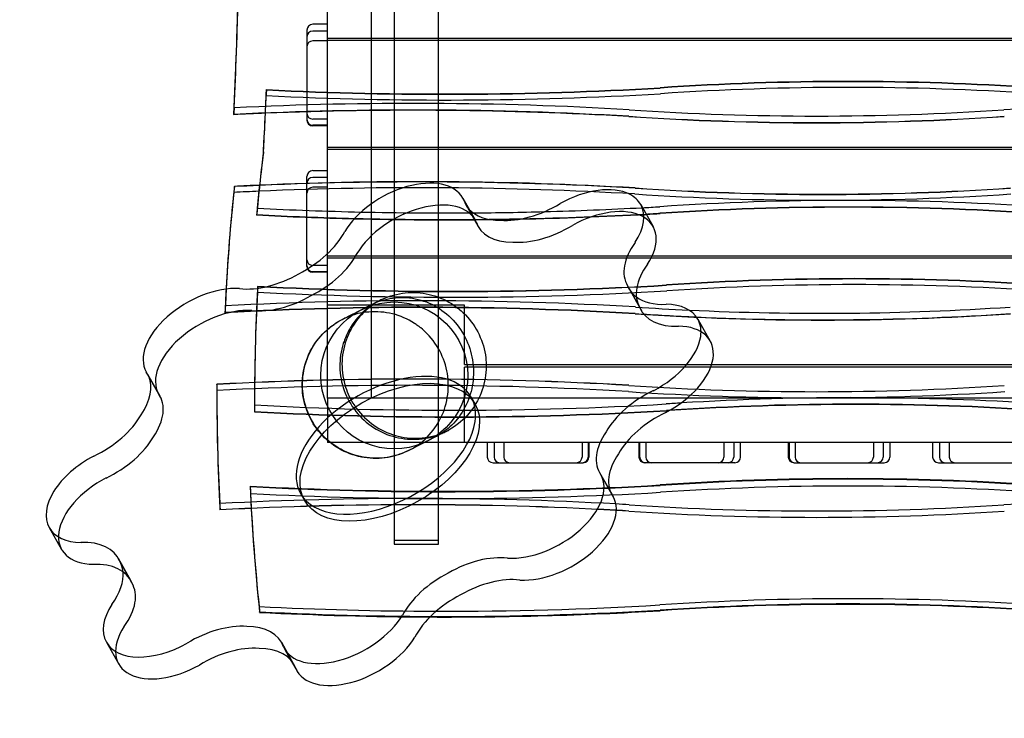
# Model space of a CAD drawing. Units: millimetres. Extents: x 0 to 6.78, y -2.63 to 3.17.
# Drawn here: x 1.12 to 2.33, y -0.97 to -0.11 of the extents above; entities that cross this region are included whole.
import ezdxf

# ---------------------------------------------------------------- set-up
doc = ezdxf.new("R2010")
doc.units = ezdxf.units.MM
doc.linetypes.add('HIDDEN', pattern=[9.525, 6.35, -3.175])
doc.layers.add('SICHERHEITSBEREICH', color=1, linetype='HIDDEN')
doc.layers.add('SPIELGERÄTE', color=7, linetype='Continuous')

# ---------------------------------------------------------------- blocks, each defined once
blk = doc.blocks.new('3.5645')
at = {"layer": 'SICHERHEITSBEREICH'}
blk.add_lwpolyline([(5.778, -1.295, 0.414214), (6.778, -0.295), (6.778, 0.295, 0.414214), (5.778, 1.295), (5.1538, 1.295, 0.093287), (4.7137, 1.633, -0.164677), (4.0404, 2.32, 0.288053), (2.689, 3.169), (1.565, 3.169, 0.414214), (0.065, 1.669), (0.065, 1.2481, -0.052183), (0.0325, 0.9376, 0.052183), (0, 0.627), (0, -0.627, 0.414214), (1.5, -2.127), (2.754, -2.127, 0.119554), (3.4413, -1.9603, -0.111713), (4.0822, -1.7943, 0.205345), (5.1538, -1.295)], format="xyb", close=True, dxfattribs=at)
at = {"layer": 'SPIELGERÄTE'}
for p, q in [((1.582, 0.7424), (1.582, -0.7519)), ((1.636, -0.7519), (1.636, 0.7424)), ((1.5, -0.573), (1.5, 0.627)), ((1.554, -0.573), (1.554, 0.627)), ((1.5, -0.1148), (1.482, -0.1148)), ((1.475, -0.132), (1.475, -0.135)), ((1.5, -0.1231), (1.482, -0.1231)), ((1.5, -0.1318), (2.754, -0.1318)), ((1.475, -0.135), (1.475, -0.1822)), ((1.5, -0.1351), (1.482, -0.1351)), ((2.754, -0.1348), (1.5, -0.1348)), ((1.475, -0.1822), (1.475, -0.2251)), ((1.5, -0.2309), (1.482, -0.2309)), ((1.5, -0.2384), (1.482, -0.2384)), ((1.5, -0.2393), (1.482, -0.2393)), ((1.5, -0.2652), (2.754, -0.2652)), ((2.754, -0.2682), (1.5, -0.2682)), ((1.475, -0.3641), (1.475, -0.3011)), ((1.482, -0.2941), (1.5, -0.2941)), ((1.5, -0.3024), (1.482, -0.3024)), ((1.5, -0.3145), (1.482, -0.3145)), ((1.666, -0.3277), (1.6811, -0.3545)), ((1.6696, -0.3356), (1.6847, -0.3624)), ((1.884, -0.3357), (1.8991, -0.3625)), ((1.475, -0.3877), (1.475, -0.3641)), ((1.475, -0.4107), (1.475, -0.3877)), ((1.5, -0.4102), (1.482, -0.4102)), ((1.5, -0.3985), (2.754, -0.3985)), ((2.754, -0.4015), (1.5, -0.4015)), ((1.482, -0.4177), (1.5, -0.4177)), ((1.5, -0.4186), (1.482, -0.4186)), ((1.8676, -0.4344), (1.8827, -0.4612)), ((1.868, -0.4352), (1.8823, -0.4605)), ((1.8697, -0.4386), (1.8848, -0.4655)), ((1.668, -0.459), (1.5, -0.459)), ((1.668, -0.5318), (1.668, -0.459)), ((1.8823, -0.4605), (1.8831, -0.462)), ((1.9541, -0.476), (1.9692, -0.5029)), ((1.278, -0.5408), (1.2931, -0.5676)), ((1.668, -0.5318), (2.586, -0.5318)), ((2.586, -0.5348), (1.668, -0.5348)), ((1.668, -0.627), (1.668, -0.5348)), ((1.2797, -0.5434), (1.2948, -0.5702)), ((1.3646, -0.573), (1.3646, -0.5743)), ((1.4108, -0.5718), (1.4108, -0.5731)), ((1.5, -0.573), (1.5, -0.627)), ((2.7, -0.573), (1.5, -0.573)), ((1.554, -0.573), (1.5, -0.573)), ((1.6763, -0.5717), (1.6811, -0.5802)), ((2.7, -0.627), (1.5, -0.627)), ((1.696, -0.627), (1.696, -0.645)), ((1.7043, -0.627), (1.7043, -0.645)), ((1.7163, -0.627), (1.7163, -0.645)), ((1.8121, -0.627), (1.8121, -0.645)), ((1.8196, -0.627), (1.8196, -0.645)), ((1.8205, -0.627), (1.8205, -0.645)), ((1.8818, -0.627), (1.8818, -0.645)), ((1.8828, -0.645), (1.8828, -0.627)), ((1.8902, -0.627), (1.8902, -0.645)), ((1.986, -0.627), (1.986, -0.645)), ((1.998, -0.627), (1.998, -0.645)), ((2.0063, -0.645), (2.0063, -0.627)), ((2.0649, -0.627), (2.0649, -0.645)), ((2.0659, -0.627), (2.0659, -0.645)), ((2.0733, -0.627), (2.0733, -0.645)), ((2.1691, -0.627), (2.1691, -0.645)), ((2.1811, -0.627), (2.1811, -0.645)), ((2.1894, -0.627), (2.1894, -0.645)), ((2.2418, -0.627), (2.2418, -0.645)), ((2.2501, -0.627), (2.2501, -0.645)), ((2.2621, -0.627), (2.2621, -0.645)), ((1.7132, -0.652), (1.7162, -0.652)), ((1.7162, -0.652), (1.7633, -0.652)), ((1.7633, -0.652), (1.8063, -0.652)), ((1.939, -0.652), (1.896, -0.652)), ((1.9861, -0.652), (1.939, -0.652)), ((1.9891, -0.652), (1.9861, -0.652)), ((2.0729, -0.652), (2.0959, -0.652)), ((2.0959, -0.652), (2.1194, -0.652)), ((2.1194, -0.652), (2.1824, -0.652)), ((2.259, -0.652), (2.262, -0.652)), ((2.262, -0.652), (2.3092, -0.652)), ((2.3092, -0.652), (2.3521, -0.652)), ((1.8336, -0.6641), (1.8487, -0.6909)), ((1.8352, -0.6667), (1.8474, -0.6882)), ((1.4672, -0.6895), (1.472, -0.698)), ((1.8474, -0.6882), (1.8503, -0.6935)), ((1.1592, -0.7315), (1.1743, -0.7583)), ((1.636, -0.7471), (1.582, -0.7471)), ((1.582, -0.7519), (1.636, -0.7519)), ((1.2436, -0.7689), (1.2587, -0.7957)), ((1.2453, -0.7724), (1.2566, -0.7924)), ((1.2457, -0.7731), (1.2608, -0.7999)), ((1.2566, -0.7924), (1.2604, -0.7992)), ((1.2292, -0.8718), (1.2443, -0.8986)), ((1.4436, -0.8719), (1.4587, -0.8987)), ((1.4473, -0.8798), (1.4549, -0.8933)), ((1.4549, -0.8933), (1.4624, -0.9066))]:
    blk.add_line(p, q, dxfattribs=at)
blk.add_circle((1.582, -0.545), 0.09, dxfattribs=at)
for centre, start, end in [((1.482, -0.1218), 90, 180), ((1.482, -0.1301), 90, 180), ((1.482, -0.1421), 90, 180), ((1.482, -0.2239), 180, 270), ((1.482, -0.2314), 180, 270), ((1.482, -0.2323), 180, 270), ((1.482, -0.3011), 90, 180), ((1.482, -0.3094), 90, 180), ((1.482, -0.3215), 90, 180), ((1.482, -0.4032), 180, 270), ((1.482, -0.4107), 180, 270), ((1.482, -0.4116), 180, 270), ((1.703, -0.645), 180, 270), ((1.7113, -0.645), 180, 270), ((1.7233, -0.645), 180, 270), ((1.8051, -0.645), 270, 0), ((1.8126, -0.645), 270, 0), ((1.8135, -0.645), 270, 0), ((1.8888, -0.645), 180, 270), ((1.8898, -0.645), 180, 270), ((1.8972, -0.645), 180, 270), ((1.979, -0.645), 270, 0), ((1.991, -0.645), 270, 0), ((1.9993, -0.645), 270, 0), ((2.0719, -0.645), 180, 270), ((2.0729, -0.645), 180, 270), ((2.0803, -0.645), 180, 270), ((2.1621, -0.645), 270, 0), ((2.1741, -0.645), 270, 0), ((2.1824, -0.645), 270, 0), ((2.2488, -0.645), 180, 270), ((2.2571, -0.645), 180, 270), ((2.2691, -0.645), 180, 270)]:
    blk.add_arc(centre, 0.007, start, end, dxfattribs=at)
for centre, major_axis, ratio, start_param, end_param in [((-4.8074, 0.0672), (6.1998, 0), 0.999924, 6.235959, 6.260838), ((-4.8074, 0.0684), (-6.1998, 0), 0.999924, 3.095517, 3.117905), ((1.6445, 4.3024), (4.5077, 0), 0.998857, 4.663741, 4.770847), ((1.6445, 4.302), (-4.5077, 0), 0.998857, 1.522151, 1.629254), ((2.138, -3.623), (-3.4422, 0), 0.998857, 4.645489, 4.779289), ((2.138, -3.6234), (-3.4422, 0), 0.998857, 4.645489, 4.779289), ((2.138, -3.6227), (-3.4345, 0), 0.998857, 4.645477, 4.779298), ((-4.7689, 0.0658), (6.1998, 0), 0.999351, 6.228582, 6.241046), ((-4.7689, 0.067), (-6.1998, 0), 0.999351, 3.094645, 3.098133), ((1.6445, 4.3027), (4.5154, 0), 0.998857, 4.663749, 4.770854), ((1.606, -4.7234), (4.5154, 0), 0.999176, 1.512331, 1.619597), ((2.6061, -5.1847), (-4.977, 0), 0.999176, 4.667307, 4.768074), ((1.606, -4.7238), (4.5077, 0), 0.999176, 1.512338, 1.619758), ((1.606, -4.7241), (-4.5077, 0), 0.999176, 4.75278, 4.761347), ((-4.7689, 0.067), (-6.1998, 0), 0.999351, 3.08699, 3.094645), ((1.606, -4.7241), (-4.5077, 0), 0.999176, 4.653931, 4.75278), ((2.0995, 3.2042), (-3.4422, 0), 0.999176, 1.503897, 1.637696), ((2.0995, 3.2039), (-3.4422, 0), 0.999176, 1.503897, 1.637696), ((2.0995, 3.2045), (-3.4345, 0), 0.999176, 1.503887, 1.637709), ((3.8192, -0.5704), (2.4161, 0), 0.999351, 3.017831, 3.049533), ((3.8192, -0.5692), (-2.4161, 0), 0.999351, 6.159423, 6.188137), ((3.7884, -0.5719), (2.4161, 0), 0.999924, 3.034487, 3.09862), ((1.6137, -4.8116), (4.5077, 0), 0.999176, 1.61448, 1.621308), ((1.6137, -4.8119), (-4.5077, 0), 0.999176, 4.653931, 4.762894), ((1.6137, -4.8113), (4.5, 0), 0.999176, 1.512345, 1.614729), ((1.6137, -4.8116), (4.5077, 0), 0.999176, 1.512338, 1.61448), ((1.5912, -0.3698), (0.0748, 0.0421), 0.578295, 0, 2.352796), ((1.8092, -0.3778), (-0.0748, -0.0421), 0.578295, 3.505357, 4.708991), ((3.7884, -0.5707), (-2.4161, 0), 0.999924, 6.179553, 6.228754), ((1.6137, -4.8113), (4.5, 0), 0.999176, 1.614729, 1.621584), ((1.8092, -0.3778), (0.0748, 0.0421), 0.578295, 0, 0.363765), ((2.1072, 3.1167), (3.4499, 0), 0.999176, 4.645499, 4.779276), ((2.1072, 3.1164), (3.4422, 0), 0.999176, 4.645489, 4.779289), ((2.1072, 3.1161), (-3.4422, 0), 0.999176, 1.503897, 1.637696), ((1.6063, -0.3966), (0.0748, 0.0421), 0.578295, 6.228715, 8.635982), ((1.5912, -0.3698), (0.0748, 0.0421), 0.578295, 6.228715, 6.283185), ((1.7484, -0.2913), (-0.0788, -0.0444), 0.578295, 6.167526, 6.410465), ((1.755, -0.2915), (-0.0788, -0.0444), 0.578295, 0.711446, 1.628587), ((1.8092, -0.3778), (0.0748, 0.0421), 0.578295, 5.443317, 6.283185), ((2.138, -3.7765), (3.4499, 0), 0.998857, 1.503909, 1.637687), ((2.138, -3.7769), (3.4422, 0), 0.998857, 1.503897, 1.637696), ((2.138, -3.7772), (-3.4422, 0), 0.998857, 4.645489, 4.779289), ((1.6445, 4.1486), (4.5077, 0), 0.998857, 4.661076, 4.68774), ((1.6445, 4.1482), (-4.5077, 0), 0.998857, 1.519489, 1.546074), ((1.6445, 4.1489), (4.5, 0), 0.998857, 4.661143, 4.68947), ((1.6445, 4.1489), (4.5, 0), 0.998857, 4.68947, 4.720009), ((1.7484, -0.2913), (-0.0788, -0.0444), 0.578295, 0.12728, 0.801482), ((1.6445, 4.1489), (4.5, 0), 0.998857, 4.720009, 4.739398), ((1.6445, 4.1482), (-4.5077, 0), 0.998857, 1.591153, 1.625453), ((1.6445, 4.1486), (4.5077, 0), 0.998857, 4.73323, 4.767001), ((1.6445, 4.1489), (4.5, 0), 0.998857, 4.739398, 4.766113), ((1.8244, -0.4046), (0.0748, 0.0421), 0.578295, 0.363765, 1.567398), ((1.8244, -0.4046), (0.0748, 0.0421), 0.578295, 5.443317, 6.64695), ((1.6445, 4.1489), (4.5, 0), 0.998857, 4.766113, 4.77084), ((1.6445, 4.1486), (4.5077, 0), 0.998857, 4.767001, 4.770847), ((1.6445, 4.1482), (-4.5077, 0), 0.998857, 1.625453, 1.629254), ((1.6445, 4.1482), (-4.5077, 0), 0.998857, 1.546074, 1.58316), ((1.6445, 4.1486), (4.5077, 0), 0.998857, 4.68774, 4.724302), ((1.7635, -0.3181), (-0.0788, -0.0444), 0.578295, 6.167526, 7.084667), ((1.6445, 4.1486), (4.5077, 0), 0.998857, 4.724302, 4.73323), ((1.6445, 4.1482), (-4.5077, 0), 0.998857, 1.58316, 1.591153), ((1.7701, -0.3183), (0.0788, 0.0444), 0.578295, 3.853038, 4.77018), ((1.4453, -0.3716), (-0.0788, -0.0444), 0.578295, 1.496844, 2.413985), ((1.9463, -0.3901), (-0.0788, -0.0444), 0.578295, 5.382128, 6.299269), ((1.4604, -0.3985), (0.0788, 0.0444), 0.578295, 4.638437, 5.555578), ((1.9614, -0.4169), (-0.0788, -0.0444), 0.578295, 5.382128, 6.299269), ((1.4382, -0.3755), (-0.0788, -0.0444), 0.578295, 0.669739, 1.58688), ((1.6522, 4.0607), (4.5077, 0), 0.998857, 4.659671, 4.770847), ((2.1457, -3.8647), (-3.4422, 0), 0.998857, 4.645489, 4.779289), ((2.1457, -3.8651), (-3.4422, 0), 0.998857, 4.645489, 4.779289), ((2.1457, -3.8643), (-3.4345, 0), 0.998857, 4.645477, 4.779298), ((1.3529, -0.4988), (-0.0748, -0.0421), 0.578295, 3.87252, 5.076154), ((3.7884, -0.5707), (-2.4161, 0), 0.999924, 6.228754, 6.23726), ((3.8269, -0.5731), (2.4161, 0), 0.999351, 3.084787, 3.148441), ((3.8269, -0.5718), (-2.4161, 0), 0.999351, 6.229766, 6.287044), ((1.6522, 4.0611), (4.5154, 0), 0.998857, 4.659664, 4.770854), ((1.6522, 4.0603), (-4.5077, 0), 0.998857, 1.518082, 1.629254), ((1.9484, -0.3943), (-0.0788, -0.0444), 0.578295, 6.209233, 6.540298), ((1.6137, -4.9651), (4.5154, 0), 0.999176, 1.512331, 1.62372), ((1.4533, -0.4023), (0.0788, 0.0444), 0.578295, 3.811332, 4.728473), ((1.9484, -0.3943), (-0.0788, -0.0444), 0.578295, 0.257113, 0.843189), ((1.8793, -0.5182), (0.0748, 0.0421), 0.578295, 0, 0.782), ((1.368, -0.5256), (0.0748, 0.0421), 0.578295, 0.730928, 1.934561), ((1.6137, -4.9654), (4.5077, 0), 0.999176, 1.512338, 1.623884), ((1.6137, -4.9658), (-4.5077, 0), 0.999176, 4.653931, 4.765474), ((2.1072, 2.9625), (-3.4422, 0), 0.999176, 1.503897, 1.525811), ((2.1072, 2.9622), (-3.4422, 0), 0.999176, 1.503897, 1.637696), ((2.1072, 2.9628), (-3.4345, 0), 0.999176, 1.503887, 1.523033), ((1.9635, -0.4211), (-0.0788, -0.0444), 0.578295, 6.209233, 7.126374), ((2.1072, 2.9628), (-3.4345, 0), 0.999176, 1.523033, 1.637709), ((2.1072, 2.9625), (-3.4422, 0), 0.999176, 1.525811, 1.637696), ((1.3529, -0.4988), (-0.0748, -0.0421), 0.578295, 5.076154, 6.279787), ((1.8793, -0.5182), (0.0748, 0.0421), 0.578295, 5.861552, 6.283185), ((1.8944, -0.545), (0.0748, 0.0421), 0.578295, 5.861552, 7.065185), ((1.368, -0.5256), (-0.0748, -0.0421), 0.578295, 5.076154, 6.279787), ((1.8793, -0.5182), (0.0748, 0.0421), 0.578295, 4.657919, 5.861552), ((1.8944, -0.545), (-0.0748, -0.0421), 0.578295, 1.516326, 2.719959), ((1.2009, -0.5878), (0.0788, 0.0444), 0.578295, 6.225395, 6.340976), ((1.5717, -0.6306), (0.1046, 0.0589), 0.578295, 0, 3.141593), ((1.2009, -0.5878), (0.0788, 0.0444), 0.578295, 5.423835, 6.225395), ((1.606, -5.057), (4.5, 0), 0.999971, 1.512345, 1.624465), ((1.606, -5.057), (4.5077, 0), 0.999971, 1.512338, 1.624362), ((1.606, -5.0571), (-4.5077, 0), 0.999971, 4.653931, 4.765954), ((3.7807, -0.5743), (0, 2.4222), 0.997463, 1.56325, 1.626774), ((3.7807, -0.573), (0, 2.4222), 0.997463, 1.566891, 1.624051), ((1.916, -0.614), (0.0788, 0.0444), 0.578295, 1.455137, 2.372278), ((2.0995, 2.8773), (3.4499, 0), 0.999971, 4.645499, 4.779276), ((2.0995, 2.8772), (3.4422, 0), 0.999971, 4.645489, 4.779289), ((2.0995, 2.8772), (-3.4422, 0), 0.999971, 1.503897, 1.637696), ((1.216, -0.6146), (0.0788, 0.0444), 0.578295, 5.423835, 6.340976), ((1.5717, -0.6306), (0.1046, 0.0589), 0.578295, 5.861552, 6.283185), ((2.1457, -4.0182), (3.4499, 0), 0.998857, 1.632345, 1.637687), ((2.1457, -4.0189), (-3.4422, 0), 0.998857, 4.645489, 4.778302), ((2.1457, -4.0185), (3.4422, 0), 0.998857, 1.503897, 1.636496), ((2.1457, -4.0182), (3.4499, 0), 0.998857, 1.503909, 1.632345), ((1.6522, 3.9072), (4.5, 0), 0.998857, 4.658721, 4.77084), ((1.6522, 3.9069), (4.5077, 0), 0.998857, 4.658821, 4.770847), ((1.6522, 3.9065), (-4.5077, 0), 0.998857, 1.517228, 1.629254), ((1.9311, -0.6408), (-0.0788, -0.0444), 0.578295, 4.59673, 5.513871), ((2.1457, -4.0185), (3.4422, 0), 0.998857, 1.636496, 1.637696), ((2.1457, -4.0189), (-3.4422, 0), 0.998857, 4.778302, 4.779289), ((1.1973, -0.5935), (-0.0788, -0.0444), 0.578295, 1.455137, 2.372278), ((1.5717, -0.6306), (0.1046, 0.0589), 0.578295, 3.141593, 5.861552), ((1.9124, -0.6197), (-0.0788, -0.0444), 0.578295, 5.423835, 6.340976), ((1.2124, -0.6203), (0.0788, 0.0444), 0.578295, 4.59673, 5.513871), ((1.234, -0.6893), (-0.0748, -0.0421), 0.578295, 4.657919, 6.283185), ((1.9275, -0.6466), (-0.0788, -0.0444), 0.578295, 5.423835, 6.340976), ((1.2491, -0.7161), (0.0748, 0.0421), 0.578295, 1.516326, 3.923593), ((1.7604, -0.7087), (0.0748, 0.0421), 0.578295, 5.076154, 6.279787), ((2.138, -4.101), (-3.4422, 0), 0.996319, 4.645489, 4.779289), ((2.138, -4.1017), (-3.4422, 0), 0.996319, 4.645489, 4.779289), ((1.6445, 3.8042), (-4.5077, 0), 0.996319, 1.517723, 1.629254), ((3.8192, -0.5745), (0, 2.4404), 0.990045, 1.614267, 1.677571), ((1.6445, 3.8036), (4.5077, 0), 0.996319, 4.659328, 4.770847), ((2.138, -4.1024), (-3.4345, 0), 0.996319, 4.645477, 4.779298), ((1.606, -5.211), (4.5154, 0), 0.999971, 1.515948, 1.623526), ((1.6445, 3.8029), (4.5154, 0), 0.996319, 4.659509, 4.770854), ((3.8192, -0.5733), (0, 2.4404), 0.990045, 1.618477, 1.675448), ((1.7755, -0.7355), (0.0748, 0.0421), 0.578295, 5.076154, 6.279787), ((2.6061, -5.6726), (-4.977, 0), 0.999971, 4.660241, 4.768074), ((1.606, -5.211), (4.5077, 0), 0.999971, 1.515733, 1.623529), ((1.606, -5.2111), (-4.5077, 0), 0.999971, 4.657326, 4.765129), ((1.606, -5.211), (4.5154, 0), 0.999971, 1.512331, 1.515948), ((1.606, -5.211), (4.5077, 0), 0.999971, 1.512338, 1.515733), ((1.606, -5.2111), (-4.5077, 0), 0.999971, 4.653931, 4.657326), ((2.0995, 2.7232), (-3.4422, 0), 0.999971, 1.503897, 1.637696), ((2.0995, 2.7232), (-3.4422, 0), 0.999971, 1.503897, 1.637696), ((2.0995, 2.7233), (-3.4345, 0), 0.999971, 1.503887, 1.637709), ((1.234, -0.6893), (-0.0748, -0.0421), 0.578295, 0, 0.782), ((1.7604, -0.7087), (0.0748, 0.0421), 0.578295, 3.87252, 5.076154), ((1.1648, -0.8132), (0.0788, 0.0444), 0.578295, 6.209233, 7.126374), ((1.6751, -0.832), (0.0788, 0.0444), 0.578295, 0.669739, 1.58688), ((1.7755, -0.7355), (-0.0748, -0.0421), 0.578295, 0.730928, 1.934561), ((1.1799, -0.8401), (0.0788, 0.0444), 0.578295, 6.209233, 7.126374), ((1.1669, -0.8175), (0.0788, 0.0444), 0.578295, 6.03652, 6.299269), ((1.1669, -0.8175), (0.0788, 0.0444), 0.578295, 5.382128, 6.03652), ((1.668, -0.8359), (0.0788, 0.0444), 0.578295, 1.496844, 2.413985), ((1.6902, -0.8588), (-0.0788, -0.0444), 0.578295, 3.811332, 4.728473), ((1.182, -0.8443), (0.0788, 0.0444), 0.578295, 5.382128, 6.299269), ((1.6831, -0.8627), (-0.0788, -0.0444), 0.578295, 4.638437, 5.555578), ((2.138, -4.2558), (3.4499, 0), 0.996319, 1.503909, 1.637687), ((1.304, -0.8297), (-0.0748, -0.0421), 0.578295, 5.443317, 6.283185), ((1.6445, 3.6495), (4.5, 0), 0.996319, 4.661658, 4.709892), ((1.6445, 3.6495), (4.5, 0), 0.996319, 4.709892, 4.77084), ((2.138, -4.2545), (-3.4422, 0), 0.996319, 4.645489, 4.779289), ((2.138, -4.2551), (3.4422, 0), 0.996319, 1.503897, 1.637696), ((1.6445, 3.6508), (-4.5077, 0), 0.996319, 1.520272, 1.629254), ((1.6445, 3.6501), (4.5077, 0), 0.996319, 4.661895, 4.708219), ((1.5221, -0.8377), (-0.0748, -0.0421), 0.578295, 6.228715, 8.635982), ((1.6445, 3.6501), (4.5077, 0), 0.996319, 4.708219, 4.770847), ((1.3191, -0.8565), (-0.0748, -0.0421), 0.578295, 5.443317, 7.850583), ((1.3583, -0.916), (0.0788, 0.0444), 0.578295, 0.711446, 1.628587), ((1.3649, -0.9163), (0.0788, 0.0444), 0.578295, 6.167526, 7.084667), ((1.5372, -0.8645), (-0.0748, -0.0421), 0.578295, 6.228715, 8.635982), ((1.304, -0.8297), (-0.0748, -0.0421), 0.578295, 0, 1.567398), ((1.3734, -0.9428), (-0.0788, -0.0444), 0.578295, 3.853038, 4.77018), ((1.38, -0.9431), (0.0788, 0.0444), 0.578295, 6.167526, 7.084667)]:
    blk.add_ellipse(centre, major_axis=major_axis, ratio=ratio, start_param=start_param, end_param=end_param, dxfattribs=at)
blk.add_ellipse((1.5765, -0.6391), major_axis=(0.1046, 0.0589), ratio=0.578295, dxfattribs=at)
for points, knots in [([(1.475, -0.1218), (1.475, -0.122), (1.475, -0.1246), (1.475, -0.1285), (1.475, -0.1293), (1.475, -0.1301)], [0, 0, 0, 0, 13.131692, 13.131692, 16.129837, 16.129837, 16.129837, 16.129837]), ([(1.475, -0.2251), (1.475, -0.2255), (1.475, -0.2268), (1.475, -0.2295), (1.475, -0.2309), (1.475, -0.2321), (1.475, -0.2323), (1.475, -0.2323)], [0, 0, 0, 0, 10.008044, 10.008044, 20.016088, 20.016088, 26.053363, 26.053363, 26.053363, 26.053363]), ([(1.475, -0.4116), (1.475, -0.4116), (1.475, -0.4115), (1.475, -0.4111), (1.475, -0.4109), (1.475, -0.4107)], [26.053363, 26.053363, 26.053363, 26.053363, 31.491546, 31.491546, 34.294449, 34.294449, 34.294449, 34.294449]), ([(1.5642, -0.4531), (1.5674, -0.4515), (1.5708, -0.45), (1.5833, -0.4455), (1.5931, -0.4436), (1.6125, -0.4432), (1.6224, -0.4447), (1.6412, -0.4506), (1.6502, -0.4553), (1.6621, -0.4641), (1.6658, -0.4673), (1.676, -0.4778), (1.6817, -0.4861), (1.6902, -0.5039), (1.693, -0.5137), (1.6945, -0.527), (1.6946, -0.5305), (1.6946, -0.5437), (1.693, -0.5535), (1.6867, -0.572), (1.6819, -0.5808), (1.67, -0.5962), (1.6627, -0.603), (1.6518, -0.6103), (1.6488, -0.612), (1.6457, -0.6136)], [0, 0, 0, 0, 0.0108234, 0.0108234, 0.0399458, 0.0399458, 0.0691847, 0.0691847, 0.0989136, 0.0989136, 0.1135315, 0.1135315, 0.1428847, 0.1428847, 0.1726708, 0.1726708, 0.1830291, 0.1830291, 0.2122528, 0.2122528, 0.2415071, 0.2415071, 0.2706267, 0.2706267, 0.2809767, 0.2809767, 0.2809767, 0.2809767]), ([(1.5642, -0.4531), (1.5613, -0.4546), (1.5584, -0.4562), (1.553, -0.4598), (1.5503, -0.4618), (1.5402, -0.4701), (1.5336, -0.4777), (1.5257, -0.4907), (1.5233, -0.4956), (1.5207, -0.5024), (1.5201, -0.5041), (1.5166, -0.515), (1.5152, -0.5249), (1.5155, -0.5443), (1.5173, -0.5542), (1.5239, -0.5726), (1.5288, -0.5814), (1.541, -0.5967), (1.5484, -0.6035), (1.5649, -0.6141), (1.5741, -0.6182), (1.593, -0.6229), (1.603, -0.6237), (1.6223, -0.6221), (1.632, -0.6197), (1.6425, -0.6152), (1.6441, -0.6144), (1.6457, -0.6136)], [0, 0, 0, 0, 0.0098868, 0.0098868, 0.0196527, 0.0196527, 0.0491186, 0.0491186, 0.065379, 0.065379, 0.07078, 0.07078, 0.0998689, 0.0998689, 0.1291196, 0.1291196, 0.158497, 0.158497, 0.1879155, 0.1879155, 0.217268, 0.217268, 0.2464796, 0.2464796, 0.2755431, 0.2755431, 0.2809145, 0.2809145, 0.2809145, 0.2809145]), ([(1.5668, -0.4518), (1.5651, -0.4527), (1.5634, -0.4536), (1.5534, -0.4595), (1.5457, -0.4659), (1.5331, -0.4807), (1.5279, -0.4893), (1.5207, -0.5074), (1.5186, -0.5172), (1.5175, -0.5368), (1.5187, -0.5469), (1.5236, -0.5642), (1.527, -0.5719), (1.5327, -0.5812), (1.5342, -0.5834), (1.5416, -0.5934), (1.5489, -0.6004), (1.5649, -0.6115), (1.574, -0.6158), (1.5928, -0.6212), (1.6028, -0.6223), (1.6222, -0.6213), (1.6319, -0.6192), (1.6434, -0.6146), (1.6459, -0.6135), (1.6483, -0.6123)], [0, 0, 0, 0, 0.00585, 0.00585, 0.0349168, 0.0349168, 0.0641318, 0.0641318, 0.09348, 0.09348, 0.1230569, 0.1230569, 0.1476321, 0.1476321, 0.1557588, 0.1557588, 0.1850797, 0.1850797, 0.2144452, 0.2144452, 0.243672, 0.243672, 0.2727489, 0.2727489, 0.2808651, 0.2808651, 0.2808651, 0.2808651]), ([(1.5185, -0.4763), (1.5197, -0.4757), (1.5198, -0.4756), (1.5243, -0.4734), (1.5274, -0.4718), (1.538, -0.4664), (1.5468, -0.4619), (1.554, -0.4583)], [0, 0, 0, 0, 0.0928797, 0.0928797, 0.1854378, 0.1854378, 0.3705065, 0.3705065, 0.3705065, 0.3705065]), ([(1.554, -0.4583), (1.5622, -0.4541), (1.571, -0.4514), (1.5892, -0.4489), (1.5986, -0.4492), (1.617, -0.4529), (1.626, -0.4564), (1.6426, -0.4662), (1.6502, -0.4726), (1.6629, -0.4875), (1.6681, -0.4959), (1.6756, -0.514), (1.6779, -0.5235), (1.6795, -0.5426), (1.6789, -0.5522), (1.6749, -0.5704), (1.6715, -0.5791), (1.6624, -0.595), (1.6567, -0.6021), (1.6445, -0.6131), (1.6384, -0.6173), (1.6319, -0.6206)], [44.923734, 44.923734, 44.923734, 44.923734, 47.881063, 47.881063, 50.927671, 50.927671, 54.045435, 54.045435, 57.184594, 57.184594, 60.272147, 60.272147, 63.255434, 63.255434, 66.136192, 66.136192, 68.96078, 68.96078, 71.787963, 71.787963, 74.127707, 74.127707, 74.127707, 74.127707]), ([(1.554, -0.4583), (1.5569, -0.4568), (1.5594, -0.4555), (1.5631, -0.4536), (1.5632, -0.4536), (1.5642, -0.4531)], [0.4466978, 0.4466978, 0.4466978, 0.4466978, 0.5415029, 0.5415029, 0.6420438, 0.6420438, 0.6420438, 0.6420438]), ([(1.5996, -0.637), (1.6027, -0.6354), (1.6057, -0.6337), (1.6115, -0.6298), (1.6143, -0.6277), (1.6243, -0.6191), (1.6307, -0.6115), (1.6407, -0.5947), (1.6443, -0.5854), (1.6483, -0.5662), (1.6488, -0.5562), (1.6464, -0.5367), (1.6436, -0.5271), (1.6351, -0.5093), (1.6292, -0.5009), (1.6198, -0.4914), (1.6173, -0.489), (1.6137, -0.4861), (1.6127, -0.4854), (1.6115, -0.4845), (1.6112, -0.4843), (1.6095, -0.483), (1.6081, -0.4821), (1.5984, -0.4759), (1.5893, -0.4719), (1.5704, -0.4673), (1.5604, -0.4665), (1.541, -0.4681), (1.5314, -0.4705), (1.521, -0.4751), (1.5195, -0.4758), (1.5181, -0.4765)], [0.0002104, 0.0002104, 0.0002104, 0.0002104, 0.0106371, 0.0106371, 0.0211238, 0.0211238, 0.0502669, 0.0502669, 0.0795601, 0.0795601, 0.1089584, 0.1089584, 0.1383458, 0.1383458, 0.1681591, 0.1681591, 0.1785694, 0.1785694, 0.1820346, 0.1820346, 0.1831895, 0.1831895, 0.1883179, 0.1883179, 0.2175215, 0.2175215, 0.2467385, 0.2467385, 0.2758045, 0.2758045, 0.2807213, 0.2807213, 0.2807213, 0.2807213]), ([(1.5996, -0.637), (1.596, -0.6388), (1.5923, -0.6404), (1.5794, -0.6449), (1.5696, -0.6466), (1.5502, -0.6468), (1.5403, -0.6452), (1.5217, -0.6391), (1.5128, -0.6344), (1.4972, -0.6226), (1.4903, -0.6153), (1.4793, -0.5991), (1.4751, -0.59), (1.4698, -0.571), (1.4687, -0.5609), (1.4696, -0.5472), (1.47, -0.5433), (1.4726, -0.53), (1.476, -0.5206), (1.4856, -0.5037), (1.4919, -0.4959), (1.502, -0.4869), (1.505, -0.4846), (1.5113, -0.4802), (1.5146, -0.4783), (1.5181, -0.4765)], [0, 0, 0, 0, 0.0119179, 0.0119179, 0.0410438, 0.0410438, 0.0703001, 0.0703001, 0.0996541, 0.0996541, 0.1290397, 0.1290397, 0.1583604, 0.1583604, 0.18807, 0.18807, 0.1996628, 0.1996628, 0.2288212, 0.2288212, 0.2580022, 0.2580022, 0.2693955, 0.2693955, 0.2809823, 0.2809823, 0.2809823, 0.2809823]), ([(1.5999, -0.6368), (1.5958, -0.639), (1.5913, -0.6408), (1.5825, -0.6436), (1.578, -0.6447), (1.5638, -0.6469), (1.5538, -0.6468), (1.5346, -0.6435), (1.5251, -0.6402), (1.5079, -0.6308), (1.5, -0.6246), (1.4868, -0.6102), (1.4813, -0.6018), (1.4733, -0.5839), (1.4708, -0.5742), (1.469, -0.5548), (1.4697, -0.5449), (1.4742, -0.526), (1.478, -0.5168), (1.4883, -0.5004), (1.4949, -0.4929), (1.5049, -0.4847), (1.5075, -0.4829), (1.5128, -0.4794), (1.5156, -0.4778), (1.5185, -0.4763)], [0, 0, 0, 0, 0.0141655, 0.0141655, 0.0279813, 0.0279813, 0.0571858, 0.0571858, 0.0864999, 0.0864999, 0.1158722, 0.1158722, 0.1452337, 0.1452337, 0.1745191, 0.1745191, 0.2036871, 0.2036871, 0.2327212, 0.2327212, 0.2618929, 0.2618929, 0.2713941, 0.2713941, 0.2810065, 0.2810065, 0.2810065, 0.2810065]), ([(1.5181, -0.4765), (1.5181, -0.4765), (1.5181, -0.4765), (1.5181, -0.4765), (1.5182, -0.4764), (1.5185, -0.4763)], [0, 0, 0, 0, 0.00320748, 0.00320748, 0.03228066, 0.03228066, 0.03228066, 0.03228066]), ([(1.6483, -0.6123), (1.6469, -0.613), (1.647, -0.613), (1.6411, -0.6159), (1.6367, -0.6182), (1.6319, -0.6206)], [0, 0, 0, 0, 0.1178521, 0.1178521, 0.2353131, 0.2353131, 0.2353131, 0.2353131]), ([(1.6319, -0.6206), (1.6249, -0.6242), (1.617, -0.6282), (1.6076, -0.6329), (1.6049, -0.6343), (1.6011, -0.6362), (1.601, -0.6363), (1.5999, -0.6368)], [0, 0, 0, 0, 0.1700368, 0.1700368, 0.2551515, 0.2551515, 0.3405437, 0.3405437, 0.3405437, 0.3405437]), ([(1.703, -0.652), (1.7032, -0.652), (1.7057, -0.652), (1.7097, -0.652), (1.7105, -0.652), (1.7113, -0.652)], [0, 0, 0, 0, 13.131692, 13.131692, 16.129837, 16.129837, 16.129837, 16.129837]), ([(1.8063, -0.652), (1.8067, -0.652), (1.808, -0.652), (1.8107, -0.652), (1.8121, -0.652), (1.8133, -0.652), (1.8135, -0.652), (1.8135, -0.652)], [0, 0, 0, 0, 10.008044, 10.008044, 20.016088, 20.016088, 26.053363, 26.053363, 26.053363, 26.053363]), ([(1.896, -0.652), (1.8956, -0.652), (1.8943, -0.652), (1.8916, -0.652), (1.8902, -0.652), (1.889, -0.652), (1.8888, -0.652), (1.8888, -0.652)], [0, 0, 0, 0, 10.008044, 10.008044, 20.016088, 20.016088, 26.053363, 26.053363, 26.053363, 26.053363]), ([(1.9993, -0.652), (1.9991, -0.652), (1.9966, -0.652), (1.9926, -0.652), (1.9918, -0.652), (1.991, -0.652)], [0, 0, 0, 0, 13.131692, 13.131692, 16.129837, 16.129837, 16.129837, 16.129837]), ([(2.0719, -0.652), (2.0719, -0.652), (2.0721, -0.652), (2.0725, -0.652), (2.0727, -0.652), (2.0729, -0.652)], [26.053363, 26.053363, 26.053363, 26.053363, 31.491546, 31.491546, 34.294449, 34.294449, 34.294449, 34.294449]), ([(2.2488, -0.652), (2.249, -0.652), (2.2516, -0.652), (2.2555, -0.652), (2.2563, -0.652), (2.2571, -0.652)], [0, 0, 0, 0, 13.131692, 13.131692, 16.129837, 16.129837, 16.129837, 16.129837]), ([(1.4055, -0.6812), (1.4055, -0.6824), (1.4056, -0.6836), (1.4057, -0.6864), (1.4058, -0.688), (1.4059, -0.6896)], [1.854047, 1.854047, 1.854047, 1.854047, 2.417342, 2.417342, 3.146251, 3.146251, 3.146251, 3.146251])]:
    blk.add_open_spline(points, degree=3, knots=knots, dxfattribs=at)
for points in [[(1.475, -0.1301), (1.475, -0.1301), (1.475, -0.1309), (1.475, -0.132)], [(1.4253, -0.1948), (1.4252, -0.1973), (1.4251, -0.1997), (1.425, -0.2022)], [(1.4253, -0.1952), (1.4253, -0.1951), (1.4253, -0.195), (1.4253, -0.1948)], [(1.3858, -0.2171), (1.3856, -0.2198), (1.3855, -0.2225), (1.3854, -0.2252)], [(1.3854, -0.2252), (1.3854, -0.2253), (1.3854, -0.2254), (1.3854, -0.2255)], [(1.3861, -0.3133), (1.3858, -0.3158), (1.3856, -0.3183), (1.3853, -0.3208)], [(1.3862, -0.3136), (1.3861, -0.3135), (1.3861, -0.3134), (1.3861, -0.3133)], [(1.414, -0.34), (1.4138, -0.3427), (1.4135, -0.3454), (1.4133, -0.3481)], [(1.4133, -0.3481), (1.4133, -0.3482), (1.4133, -0.3483), (1.4133, -0.3484)], [(1.4147, -0.4356), (1.4145, -0.438), (1.4144, -0.4405), (1.4143, -0.4429)], [(1.4147, -0.436), (1.4147, -0.4358), (1.4147, -0.4357), (1.4147, -0.4356)], [(1.3749, -0.4598), (1.3747, -0.4624), (1.3746, -0.4651), (1.3745, -0.4678)], [(1.3745, -0.4678), (1.3745, -0.4679), (1.3745, -0.468), (1.3745, -0.4681)], [(1.5179, -0.4766), (1.518, -0.4766), (1.518, -0.4765), (1.5181, -0.4765)], [(1.3647, -0.5559), (1.3647, -0.5585), (1.3646, -0.561), (1.3646, -0.5636)], [(1.3647, -0.556), (1.3647, -0.556), (1.3647, -0.5559), (1.3647, -0.5559)], [(1.4108, -0.5811), (1.4108, -0.5838), (1.4109, -0.5865), (1.4109, -0.5892)], [(1.4109, -0.5892), (1.4109, -0.5893), (1.4109, -0.5895), (1.4109, -0.5896)], [(1.5996, -0.637), (1.5995, -0.637), (1.5994, -0.6371), (1.5994, -0.6371)], [(1.5999, -0.6368), (1.5998, -0.6369), (1.5997, -0.6369), (1.5996, -0.637)], [(1.7113, -0.652), (1.7113, -0.652), (1.7121, -0.652), (1.7132, -0.652)], [(1.991, -0.652), (1.991, -0.652), (1.9903, -0.652), (1.9891, -0.652)], [(2.2571, -0.652), (2.2571, -0.652), (2.2579, -0.652), (2.259, -0.652)], [(1.4054, -0.6805), (1.4054, -0.6808), (1.4054, -0.681), (1.4055, -0.6812)], [(1.368, -0.702), (1.3682, -0.7046), (1.3683, -0.7072), (1.3684, -0.7097)], [(1.3684, -0.7097), (1.3684, -0.7097), (1.3684, -0.7098), (1.3684, -0.7098)], [(1.4163, -0.8282), (1.4166, -0.8305), (1.4168, -0.8329), (1.417, -0.8352)], [(1.417, -0.8352), (1.417, -0.835), (1.4169, -0.8348), (1.4169, -0.8346)]]:
    blk.add_open_spline(points, degree=3, dxfattribs=at)

msp = doc.modelspace()

# ---------------------------------------------------------------- block references
msp.add_blockref('3.5645', (0, 0))

doc.saveas('drawing.dxf')
